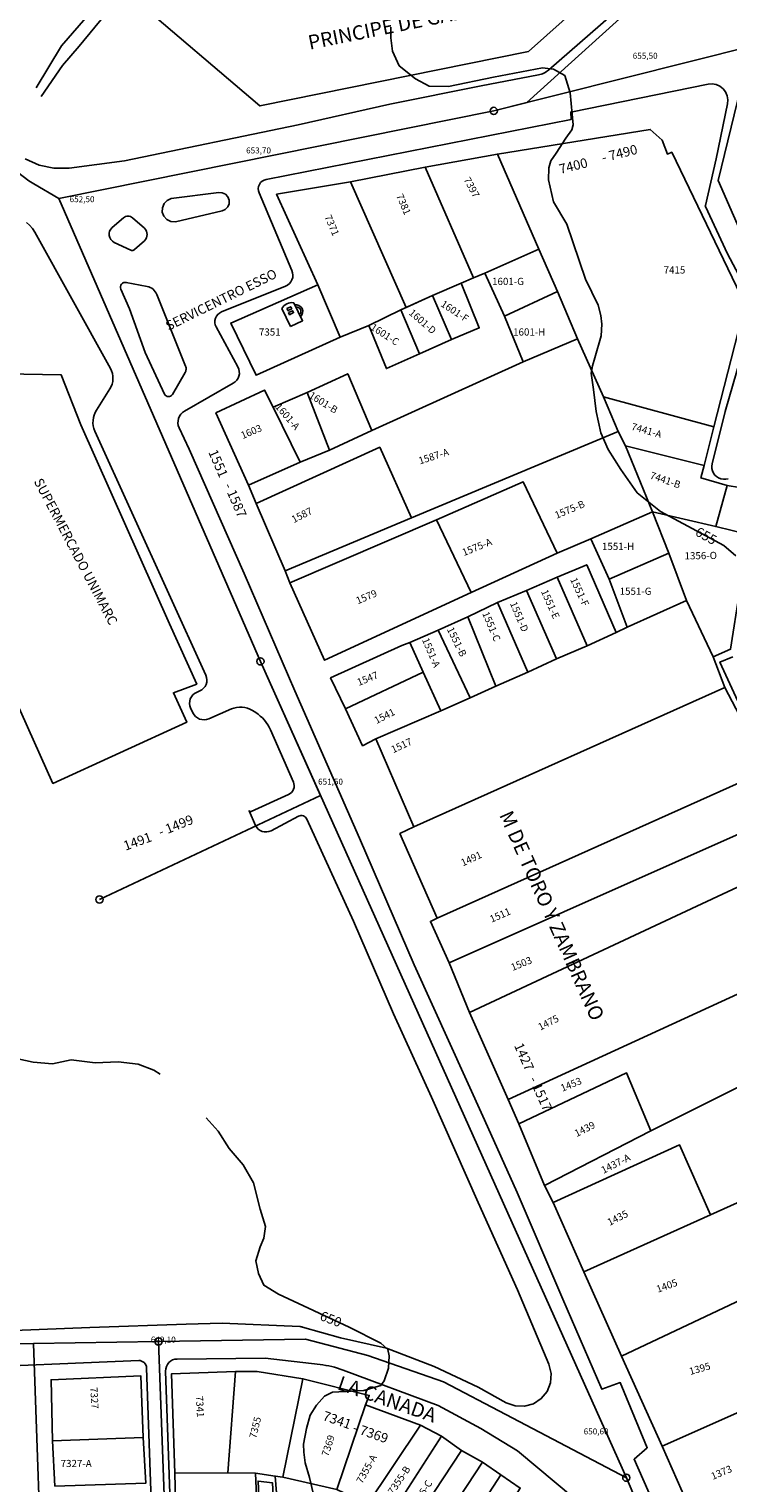
# Model space of a CAD drawing. Extents: x 352600 to 359942, y 6295600 to 6302454.
# Drawn here: x 355419 to 355565, y 6298677 to 6298982 of the extents above; entities that cross this region are included whole.
import ezdxf

# ---------------------------------------------------------------- set-up
doc = ezdxf.new("R2010")
doc.units = 0
doc.header["$MEASUREMENT"] = 0
doc.layers.get('0').update_dxf_attribs({"linetype": 'CONTINUOUS'})
for name, color, linetype in [('1010', 7, 'CONTINUOUS'), ('1400', 7, 'CONTINUOUS'), ('1500', 7, 'CONTINUOUS'), ('2000', 7, 'CONTINUOUS'), ('2510', 7, 'CONTINUOUS'), ('LIMITE_PREDIAL', 7, 'CONTINUOUS')]:
    doc.layers.add(name, color=color, linetype=linetype)

msp = doc.modelspace()

# ---------------------------------------------------------------- linework, layer by layer
at = {"color": 10}
for points in [[(355516.26, 6298964.56), (355523.2, 6298966.3), (355645.56, 6299077)], [(355570.71, 6298978.24), (355516.26, 6298964.56)], [(355654.35, 6298902.7), (355640.26, 6298909.09), (355622.85, 6298915.08), (355596.21, 6298916.23), (355575.57, 6298921.76), (355563.23, 6298950), (355567.27, 6298966.6), (355570.71, 6298978.24)], [(355392.62, 6298970.83), (355413.9, 6298953.72), (355418.93, 6298949.9), (355419.99, 6298949.3), (355425.25, 6298946.23), (355516.26, 6298964.56)], [(355392.62, 6298970.83), (355413.9, 6298953.72), (355418.93, 6298949.9), (355419.99, 6298949.3), (355425.25, 6298946.23), (355467.42, 6298849.26)], [(355467.42, 6298849.26), (355480.01, 6298821.15), (355433.74, 6298799.38)], [(355467.42, 6298849.26), (355544, 6298678.27)], [(355344.53, 6298705.16), (355419.93, 6298706.41), (355446.1, 6298706.79)], [(355446.1, 6298706.79), (355419.93, 6298706.41), (355421.93, 6298648.88)], [(355446.1, 6298706.79), (355476.85, 6298707.3), (355489.9, 6298703.87), (355505.7, 6298698.37), (355518.76, 6298691.5), (355544, 6298678.27)], [(355446.1, 6298706.79), (355449.02, 6298627.26)], [(355544, 6298678.27), (355546.9, 6298671.47), (355551.91, 6298659.7), (355617.77, 6298689)], [(355544, 6298678.27), (355546.9, 6298671.47), (355540.02, 6298665.04), (355505.54, 6298636.15), (355501.49, 6298633.1), (355496.93, 6298630.57), (355471.58, 6298618.91)], [(355544, 6298678.27), (355546.9, 6298671.47), (355551.91, 6298659.7), (355562.37, 6298635.11)]]:
    msp.add_lwpolyline(points, dxfattribs=at)
at = {"color": 5}
for points in [[(355420.5, 6298969.42), (355425.78, 6298978.17), (355433.14, 6298986.71), (355438.5, 6298993.43)], [(355421.5, 6298967.59), (355426, 6298974.08), (355429.5, 6298978.1), (355437.39, 6298987.68), (355442.51, 6298992.72)]]:
    msp.add_lwpolyline(points, dxfattribs=at)
at = {"color": 1}
for points in [[(355494.69, 6298982.13), (355494.74, 6298979.88), (355495.09, 6298977.04), (355496.45, 6298974.01), (355499.9, 6298971.29), (355502.74, 6298969.74), (355506.77, 6298969.66), (355516.18, 6298971.62), (355526.48, 6298973.55), (355528.78, 6298973.33), (355531.1, 6298971.96), (355532.23, 6298968.36), (355532.86, 6298961.63), (355532.62, 6298960.57), (355531.35, 6298958.82), (355529.3, 6298955.72), (355528.21, 6298954.11), (355527.79, 6298952.61), (355527.7, 6298950.09), (355528.77, 6298945.52), (355531.51, 6298940.82), (355535.42, 6298929.35), (355538.07, 6298923.9), (355538.65, 6298921.73), (355538.88, 6298919.86), (355538.7, 6298917.48), (355537.42, 6298912.86), (355536.91, 6298911.19), (355536.66, 6298909.6), (355537.13, 6298906.19), (355537.71, 6298901.58), (355538.64, 6298897.1), (355540.22, 6298893.66), (355542.84, 6298889.46), (355546.29, 6298884.53), (355551.18, 6298880.64), (355564.37, 6298873.55), (355566.89, 6298871.34)], [(355415.67, 6298766.22), (355419.85, 6298765.31), (355423.91, 6298764.97), (355427.82, 6298765.78), (355432.81, 6298765.2), (355437.63, 6298765.38), (355441.83, 6298764.91), (355445.08, 6298763.65), (355446.44, 6298762.83)], [(355456.05, 6298753.64), (355458.56, 6298750.85), (355460.89, 6298747.23), (355463.83, 6298743.82), (355465.98, 6298740.02), (355467.38, 6298734.51), (355468.47, 6298730.91), (355468.11, 6298728.44), (355467.33, 6298726.65), (355466.44, 6298723.7), (355467.01, 6298721.04), (355468.11, 6298718.59), (355471.18, 6298716.72), (355485.96, 6298709.78), (355492.62, 6298706.47), (355494.06, 6298705.12), (355494.39, 6298703.79), (355494.25, 6298701.18), (355493.32, 6298698.59), (355492.59, 6298697.59), (355489.04, 6298696.55), (355482.53, 6298696.22), (355480.83, 6298695.37), (355479.16, 6298693.46), (355477.84, 6298691.36), (355477.04, 6298688.55), (355476.45, 6298685.29), (355476.51, 6298683.6), (355476.78, 6298681.39), (355477.7, 6298678.28), (355478.43, 6298675.04)]]:
    msp.add_lwpolyline(points, dxfattribs=at)
at = {"color": 2}
for points in [[(355471.87, 6298923.14), (355473.73, 6298919.37)], [(355472.91, 6298923.14), (355473.12, 6298922.72), (355473.96, 6298923.13), (355473.75, 6298923.55), (355472.91, 6298923.14)], [(355473.32, 6298922.3), (355473.53, 6298921.88), (355474.37, 6298922.3), (355474.16, 6298922.71), (355473.32, 6298922.3)], [(355473.73, 6298919.37), (355476.24, 6298920.61), (355474.38, 6298924.39), (355474.35, 6298924.37)]]:
    msp.add_lwpolyline(points, dxfattribs=at)
at = {"color": 10}
msp.add_circle((355433.73, 6298799.38), 0.759, dxfattribs=at)
at = {"color": 2}
for centre, radius, start, end in [((355474.07, 6298921.87), 2.54, 82.9613, 149.9903), ((355474.79, 6298922.5), 1.48, 314.6765, 97.8068), ((355474.96, 6298922.55), 0.936, 314.586, 97.8973)]:
    msp.add_arc(centre, radius, start, end, dxfattribs=at)
at = {"layer": '1400', "color": 2}
for points in [[(355640, 6299081), (355523.5, 6298977), (355467.3, 6298965.6), (355440.55, 6298988.46)], [(355559.9, 6298665.9), (355551.5, 6298684.9), (355543, 6298703.7), (355535.1, 6298721.4), (355528.7, 6298735.9), (355526.9, 6298739.5), (355521.5, 6298752.4), (355519.3, 6298757.5), (355511.2, 6298775.7), (355506.9, 6298786.1), (355503, 6298794.8), (355504.4, 6298795.5), (355496.6, 6298813.2), (355499.5, 6298814.6), (355491.6, 6298833), (355488.8, 6298831.6), (355485.2, 6298839.3), (355482.1, 6298845.8), (355497, 6298852.6), (355498.7, 6298853.2), (355504.6, 6298855.8), (355510.8, 6298858.6), (355517, 6298861.6), (355523.1, 6298864.1), (355529.5, 6298866.9), (355535.7, 6298869.5), (355541.9, 6298855.3), (355544.2, 6298856.4), (355540.4, 6298866.5), (355536.6, 6298874.9), (355529.5, 6298871.9), (355511.5, 6298863.7), (355480.8, 6298849.5), (355473.6, 6298865.7), (355472.6, 6298868.2), (355466.5, 6298882.3), (355464.9, 6298886.2), (355458.1, 6298901.3), (355468.3, 6298906.1), (355470.1, 6298902.5), (355477.2, 6298905.6), (355485.7, 6298909.5), (355490.7, 6298897.6), (355522.4, 6298912), (355518.5, 6298921.6), (355514.4, 6298930.6), (355512, 6298929.6), (355509.4, 6298928.5), (355513.2, 6298919.1), (355507.4, 6298916.7), (355500.7, 6298913.7), (355493.8, 6298910.6), (355490.1, 6298919.6), (355484.1, 6298917.2), (355466.5, 6298909.2), (355461.2, 6298920.1), (355479.4, 6298928.1), (355470.8, 6298947.1), (355486.3, 6298949.7), (355501.9, 6298952.8), (355517, 6298955.5), (355549, 6298960.7), (355551.5, 6298958.4), (355552.6, 6298955.5), (355553.5, 6298955.9), (355568.9, 6298924), (355562.3, 6298898.4), (355560.3, 6298890.3), (355559.6, 6298887.7), (355565.1, 6298886.1), (355567.7, 6298885.7)], [(355392.1, 6298894.9), (355424, 6298823.7), (355452, 6298836.5), (355449.2, 6298842.7), (355454.1, 6298844.5), (355448.4, 6298857.1), (355429.8, 6298898.8), (355425.7, 6298909.3), (355402.3, 6298909.7)], [(355565.8, 6298851.8), (355562.2, 6298850.2), (355564.6, 6298843.8), (355567.7, 6298837.9)], [(355449.7, 6298670.8), (355449.5, 6298679.2), (355448.8, 6298700), (355462.2, 6298700.5), (355466.7, 6298700.5), (355476.3, 6298699), (355490.2, 6298695.5), (355489.4, 6298693.5), (355500.9, 6298689.3), (355505.3, 6298687), (355509.5, 6298684), (355513.9, 6298681.5), (355517.7, 6298678.9), (355521.8, 6298676.1)], [(355424.4, 6298676.5), (355423.9, 6298686), (355423.6, 6298698.8), (355442.4, 6298699.6), (355442.9, 6298686.7), (355443.4, 6298677.1)], [(355471.7, 6298663.7), (355470.5, 6298678.6), (355466.4, 6298679.2), (355466.7, 6298671.1)]]:
    msp.add_lwpolyline(points, dxfattribs=at)
at = {"layer": '1500', "color": 10}
for centre in [(355516.25, 6298964.56), (355467.41, 6298849.26), (355446.09, 6298706.79), (355543.99, 6298678.27)]:
    msp.add_circle(centre, 0.759, dxfattribs=at)
at = {"layer": '2000', "color": 1}
for points in [[(355542.94, 6298986.38), (355527.77, 6298973.16), (355527.53, 6298972.97), (355527.28, 6298972.79), (355527.02, 6298972.62), (355526.75, 6298972.48), (355526.47, 6298972.35), (355526.18, 6298972.25), (355525.88, 6298972.16), (355525.58, 6298972.09), (355513.62, 6298969.79), (355494.52, 6298965.97), (355475.29, 6298961.64), (355438.94, 6298954.09), (355427.38, 6298952.6), (355424.2, 6298952.55), (355421.09, 6298953.2), (355418.19, 6298954.52)], [(355569.84, 6298925.8), (355565.2, 6298934.59), (355560.56, 6298944.52), (355560.55, 6298944.55), (355560.54, 6298944.57), (355560.54, 6298944.6), (355560.53, 6298944.62), (355560.53, 6298944.65), (355560.53, 6298944.68), (355560.54, 6298944.7), (355560.54, 6298944.73), (355562.82, 6298954.5), (355565.19, 6298966.06), (355565.26, 6298966.91), (355565.12, 6298967.75), (355564.77, 6298968.54), (355564.25, 6298969.21), (355563.57, 6298969.74), (355562.79, 6298970.08), (355561.95, 6298970.23), (355561.1, 6298970.16), (355532.37, 6298964.31), (355532.47, 6298962.77), (355468.61, 6298950.2), (355468.18, 6298950.06), (355467.79, 6298949.83), (355467.46, 6298949.53), (355467.21, 6298949.15), (355467.04, 6298948.74), (355466.97, 6298948.29), (355467, 6298947.84), (355467.13, 6298947.41), (355474.02, 6298931.1), (355474.16, 6298930.63), (355474.21, 6298930.15), (355474.17, 6298929.66), (355474.02, 6298929.2), (355473.79, 6298928.77), (355473.48, 6298928.39), (355473.11, 6298928.08), (355472.67, 6298927.86), (355459.26, 6298922.44), (355458.85, 6298922.22), (355458.49, 6298921.92), (355458.2, 6298921.55), (355458, 6298921.12), (355457.89, 6298920.67), (355457.87, 6298920.2), (355457.96, 6298919.74), (355458.14, 6298919.31), (355462.7, 6298910.94), (355462.89, 6298910.49), (355462.99, 6298910), (355463, 6298909.51), (355462.91, 6298909.02), (355462.73, 6298908.56), (355462.47, 6298908.15), (355462.13, 6298907.79), (355461.72, 6298907.51), (355451.51, 6298901.7), (355451.1, 6298901.41), (355450.75, 6298901.05), (355450.47, 6298900.63), (355450.27, 6298900.16), (355450.17, 6298899.67), (355450.15, 6298899.17), (355450.23, 6298898.67), (355450.41, 6298898.2), (355452.53, 6298893.7)], [(355448.74, 6298946.19), (355447.89, 6298945.81), (355447.24, 6298945.14), (355446.89, 6298944.28), (355446.88, 6298943.35), (355447.21, 6298942.48), (355447.84, 6298941.8), (355448.68, 6298941.4), (355449.61, 6298941.34), (355459.38, 6298943.63), (355460.05, 6298943.93), (355460.56, 6298944.45), (355460.85, 6298945.13), (355460.85, 6298945.87), (355460.59, 6298946.55), (355460.09, 6298947.09), (355459.43, 6298947.41), (355458.69, 6298947.45), (355448.74, 6298946.19)], [(355418.46, 6298941.22), (355419.11, 6298940.61), (355419.69, 6298939.92), (355420.17, 6298939.17), (355436.02, 6298910.63), (355436.26, 6298910.12), (355436.43, 6298909.58), (355436.52, 6298909.03), (355436.55, 6298908.46), (355436.49, 6298907.9), (355436.36, 6298907.35), (355436.16, 6298906.83), (355435.89, 6298906.33), (355433.08, 6298901.89), (355432.81, 6298901.39), (355432.6, 6298900.86), (355432.45, 6298900.31), (355432.38, 6298899.74)], [(355436.08, 6298939.8), (355436.4, 6298940.15), (355438.74, 6298942.16), (355438.95, 6298942.31), (355439.19, 6298942.43), (355439.44, 6298942.49), (355439.71, 6298942.51), (355439.97, 6298942.49), (355440.22, 6298942.42), (355440.45, 6298942.3), (355440.66, 6298942.15), (355443.12, 6298939.97), (355443.36, 6298939.7), (355443.55, 6298939.38), (355443.66, 6298939.04), (355443.7, 6298938.68), (355443.67, 6298938.31), (355443.56, 6298937.97), (355443.37, 6298937.65), (355443.13, 6298937.38), (355441.05, 6298935.5), (355440.97, 6298935.43), (355440.88, 6298935.38), (355440.78, 6298935.34), (355440.67, 6298935.32), (355440.57, 6298935.31), (355440.46, 6298935.32), (355440.36, 6298935.34), (355440.26, 6298935.38), (355436.82, 6298937.02), (355436.42, 6298937.27), (355436.1, 6298937.61), (355435.88, 6298938.02), (355435.76, 6298938.47), (355435.75, 6298938.94), (355435.86, 6298939.39), (355436.08, 6298939.8)], [(355451.8, 6298910.94), (355451.75, 6298911.1), (355445.75, 6298926.09), (355445.6, 6298926.4), (355445.41, 6298926.69), (355445.19, 6298926.96), (355444.94, 6298927.2), (355444.66, 6298927.4), (355444.36, 6298927.57), (355444.04, 6298927.7), (355443.7, 6298927.78), (355439.34, 6298928.63), (355439.07, 6298928.65), (355438.8, 6298928.59), (355438.56, 6298928.47), (355438.36, 6298928.28), (355438.22, 6298928.05), (355438.15, 6298927.79), (355438.15, 6298927.51), (355438.22, 6298927.25), (355440, 6298923.11), (355443.31, 6298913.99), (355447.35, 6298905.24), (355447.49, 6298905.03), (355447.67, 6298904.87), (355447.9, 6298904.76), (355448.14, 6298904.71), (355448.39, 6298904.73), (355448.62, 6298904.82), (355448.83, 6298904.97), (355448.98, 6298905.17), (355451.65, 6298909.76), (355451.73, 6298909.92), (355451.79, 6298910.08), (355451.83, 6298910.25), (355451.85, 6298910.42), (355451.86, 6298910.59), (355451.84, 6298910.77), (355451.8, 6298910.94)], [(355565.29, 6298887.51), (355564.82, 6298887.41), (355564.33, 6298887.4), (355563.85, 6298887.48), (355563.77, 6298887.5), (355563.31, 6298887.69), (355562.89, 6298887.95), (355562.53, 6298888.29), (355562.24, 6298888.7), (355562.03, 6298889.15), (355561.91, 6298889.63), (355561.89, 6298890.12), (355561.96, 6298890.62), (355564.67, 6298901.61), (355570.32, 6298921.18)], [(355432.38, 6298899.74), (355432.37, 6298899.16), (355432.44, 6298898.6), (355432.58, 6298898.04), (355432.78, 6298897.5), (355455.99, 6298846.34), (355456.14, 6298845.88), (355456.21, 6298845.39), (355456.17, 6298844.91), (355456.04, 6298844.44), (355455.82, 6298844), (355455.52, 6298843.62), (355455.15, 6298843.3), (355454.73, 6298843.07), (355454.05, 6298842.77), (355453.62, 6298842.53), (355453.25, 6298842.22), (355452.96, 6298841.84), (355452.74, 6298841.4), (355452.61, 6298840.93), (355452.58, 6298840.45), (355452.64, 6298839.97), (355452.8, 6298839.51), (355453.27, 6298838.5), (355453.52, 6298838.07), (355453.85, 6298837.7), (355454.24, 6298837.4), (355454.68, 6298837.18), (355455.16, 6298837.05), (355455.65, 6298837.02), (355456.14, 6298837.08), (355456.61, 6298837.23), (355461.33, 6298839.29), (355461.87, 6298839.49), (355462.43, 6298839.62), (355463, 6298839.68), (355463.57, 6298839.67), (355464.14, 6298839.59), (355464.7, 6298839.45), (355465.23, 6298839.23), (355465.73, 6298838.96), (355466.42, 6298838.53), (355466.92, 6298838.19), (355467.39, 6298837.81), (355467.84, 6298837.4), (355468.25, 6298836.95), (355468.63, 6298836.48), (355468.97, 6298835.98), (355469.27, 6298835.45), (355469.54, 6298834.91), (355474.32, 6298823.99), (355474.44, 6298823.62), (355474.49, 6298823.23), (355474.46, 6298822.84), (355474.36, 6298822.47), (355474.19, 6298822.12), (355473.95, 6298821.81), (355473.65, 6298821.56), (355473.32, 6298821.36), (355465.46, 6298817.81), (355465.4, 6298817.79), (355465.34, 6298817.78), (355465.28, 6298817.78), (355465.21, 6298817.8), (355465.16, 6298817.83), (355465.11, 6298817.87), (355465.06, 6298817.92), (355465.03, 6298817.97), (355466.4, 6298814.91), (355466.63, 6298814.49), (355466.95, 6298814.14), (355467.34, 6298813.85), (355467.77, 6298813.65), (355468.23, 6298813.54), (355468.71, 6298813.53), (355469.18, 6298813.61), (355469.63, 6298813.79), (355475.39, 6298816.83), (355475.63, 6298816.93), (355475.89, 6298816.97), (355476.15, 6298816.97), (355476.4, 6298816.91), (355476.64, 6298816.8), (355476.84, 6298816.65), (355477.02, 6298816.45), (355477.15, 6298816.23), (355486.87, 6298794.81), (355495.3, 6298775.43), (355503.25, 6298757.95), (355512.98, 6298735.88), (355521.21, 6298717.62), (355527.78, 6298702.02), (355528.25, 6298700.12), (355528.12, 6298698.17), (355527.41, 6298696.35), (355526.18, 6298694.84), (355524.55, 6298693.76), (355522.66, 6298693.24), (355520.71, 6298693.32), (355518.87, 6298693.98), (355513, 6298697.2), (355503.75, 6298701.58), (355493.82, 6298705.41), (355484.14, 6298707.59), (355476.24, 6298709.82), (355476.16, 6298709.84), (355476.09, 6298709.86), (355476.01, 6298709.87), (355475.94, 6298709.89), (355475.86, 6298709.9), (355475.79, 6298709.91), (355475.71, 6298709.91), (355475.63, 6298709.92), (355459.39, 6298710.63), (355451.84, 6298710.43), (355431.68, 6298709.7), (355410.45, 6298708.89)], [(355452.53, 6298893.7), (355464, 6298867.68), (355474.59, 6298843.08), (355488.14, 6298812.24), (355499.61, 6298785.67), (355514.3, 6298753.26), (355521.18, 6298737.98), (355530.68, 6298715.69), (355538.86, 6298696.81), (355542.73, 6298698.2), (355547.9, 6298685.73), (355548.38, 6298684.55), (355545.62, 6298682.14), (355549.51, 6298673.27)], [(355567.76, 6298840.02), (355563.59, 6298849.12), (355566.28, 6298850.21)], [(355402.19, 6298701.17), (355441.94, 6298702.81), (355442.25, 6298702.79), (355442.55, 6298702.71), (355442.83, 6298702.57), (355443.08, 6298702.39), (355443.29, 6298702.15), (355443.45, 6298701.88), (355443.55, 6298701.58), (355443.59, 6298701.27), (355446.19, 6298625.93)], [(355450.21, 6298625.78), (355447.57, 6298700.61), (355447.6, 6298701.1), (355447.73, 6298701.57), (355447.95, 6298702), (355448.25, 6298702.38), (355448.61, 6298702.7), (355449.04, 6298702.93), (355449.5, 6298703.08), (355449.98, 6298703.13), (355468.43, 6298703.31), (355479.89, 6298701.98), (355480.51, 6298701.9)], [(355480.51, 6298701.9), (355481.12, 6298701.8), (355481.73, 6298701.68), (355482.34, 6298701.54), (355482.94, 6298701.39), (355483.54, 6298701.22), (355484.13, 6298701.02), (355484.71, 6298700.82), (355504.63, 6298693.37), (355513.56, 6298688.57), (355521.23, 6298683.9), (355533.18, 6298673.91)], [(355470.8, 6298662), (355469.92, 6298677.2), (355466.93, 6298677.57), (355468.9, 6298633.9)]]:
    msp.add_lwpolyline(points, dxfattribs=at)
at = {"layer": 'LIMITE_PREDIAL', "color": 4}
for points in [[(355440.55, 6298988.46), (355467.3, 6298965.6), (355523.5, 6298977), (355640, 6299081), (355679, 6299116.3), (355703.6, 6299111.2), (355711.8, 6299130.4), (355722.6, 6299148.4), (355725.2, 6299163.8), (355724.1, 6299170.9)], [(355562.3, 6298898.4), (355568.9, 6298924), (355553.5, 6298955.9), (355552.6, 6298955.5), (355551.5, 6298958.4), (355549, 6298960.7), (355517, 6298955.5), (355525.7, 6298935.6), (355529.6, 6298926.7), (355533.8, 6298916.8), (355539.2, 6298904.7), (355562.3, 6298898.4)], [(355501.9, 6298952.8), (355517, 6298955.5), (355525.7, 6298935.6), (355514.4, 6298930.6), (355512, 6298929.6), (355501.9, 6298952.8)], [(355486.3, 6298949.7), (355501.9, 6298952.8), (355512, 6298929.6), (355509.4, 6298928.5), (355503.4, 6298925.9), (355497.9, 6298923.4), (355486.3, 6298949.7)], [(355470.8, 6298947.1), (355486.3, 6298949.7), (355497.9, 6298923.4), (355496.8, 6298922.9), (355490.1, 6298919.6), (355484.1, 6298917.2), (355479.4, 6298928.1), (355470.8, 6298947.1)], [(355518.5, 6298921.6), (355514.4, 6298930.6), (355525.7, 6298935.6), (355529.6, 6298926.7), (355518.5, 6298921.6)], [(355479.4, 6298928.1), (355461.2, 6298920.1), (355466.5, 6298909.2), (355484.1, 6298917.2), (355479.4, 6298928.1)], [(355503.4, 6298925.9), (355496.8, 6298922.9), (355500.7, 6298913.7), (355507.4, 6298916.7), (355503.4, 6298925.9)], [(355503.4, 6298925.9), (355507.4, 6298916.7), (355513.2, 6298919.1), (355509.4, 6298928.5), (355503.4, 6298925.9)], [(355518.5, 6298921.6), (355522.4, 6298912), (355533.8, 6298916.8), (355529.6, 6298926.7), (355518.5, 6298921.6)], [(355490.1, 6298919.6), (355493.8, 6298910.6), (355500.7, 6298913.7), (355496.8, 6298922.9), (355490.1, 6298919.6)], [(355464.9, 6298886.2), (355475.7, 6298891), (355481.9, 6298893.5), (355490.7, 6298897.6), (355522.4, 6298912), (355533.8, 6298916.8), (355539.2, 6298904.7), (355542.3, 6298897.4), (355499, 6298879.3), (355492.4, 6298894.1), (355466.5, 6298882.3), (355464.9, 6298886.2)], [(355425.7, 6298909.3), (355402.3, 6298909.7), (355389.4, 6298909.9), (355389.3, 6298904.1), (355389.6, 6298895.1), (355392.1, 6298894.9), (355424, 6298823.7), (355452, 6298836.5), (355449.2, 6298842.7), (355454.1, 6298844.5), (355448.4, 6298857.1), (355429.8, 6298898.8), (355425.7, 6298909.3)], [(355477.2, 6298905.6), (355485.7, 6298909.5), (355490.7, 6298897.6), (355481.9, 6298893.5), (355477.2, 6298905.6)], [(355458.1, 6298901.3), (355468.3, 6298906.1), (355470.1, 6298902.5), (355475.7, 6298891), (355464.9, 6298886.2), (355458.1, 6298901.3)], [(355470.1, 6298902.5), (355477.2, 6298905.6), (355481.9, 6298893.5), (355475.7, 6298891), (355470.1, 6298902.5)], [(355562.3, 6298898.4), (355539.2, 6298904.7), (355542.3, 6298897.4), (355543.8, 6298894.4), (355560.3, 6298890.3), (355562.3, 6298898.4)], [(355472.6, 6298868.2), (355499, 6298879.3), (355542.3, 6298897.4), (355543.8, 6298894.4), (355549.5, 6298880.6), (355536.6, 6298874.9), (355529.5, 6298871.9), (355522.4, 6298886.9), (355504.3, 6298878.9), (355473.6, 6298865.7), (355472.6, 6298868.2)], [(355466.5, 6298882.3), (355492.4, 6298894.1), (355499, 6298879.3), (355472.6, 6298868.2), (355466.5, 6298882.3)], [(355543.8, 6298894.4), (355549.5, 6298880.6), (355562.7, 6298877.5), (355565.1, 6298886.1), (355559.6, 6298887.7), (355560.3, 6298890.3), (355543.8, 6298894.4)], [(355504.3, 6298878.9), (355522.4, 6298886.9), (355529.5, 6298871.9), (355511.5, 6298863.7), (355504.3, 6298878.9)], [(355565.1, 6298886.1), (355562.7, 6298877.5), (355569.6, 6298875.8), (355578.9, 6298873.6), (355583.3, 6298872.3), (355585.6, 6298881), (355567.7, 6298885.7), (355565.1, 6298886.1)], [(355536.6, 6298874.9), (355549.5, 6298880.6), (355552.9, 6298871.9), (355540.4, 6298866.5), (355536.6, 6298874.9)], [(355569.6, 6298875.8), (355562.7, 6298877.5), (355549.5, 6298880.6), (355552.9, 6298871.9), (355556.6, 6298862), (355562.2, 6298850.2), (355565.8, 6298851.8), (355569.6, 6298875.8)], [(355473.6, 6298865.7), (355504.3, 6298878.9), (355511.5, 6298863.7), (355480.8, 6298849.5), (355473.6, 6298865.7)], [(355540.4, 6298866.5), (355552.9, 6298871.9), (355556.6, 6298862), (355544.2, 6298856.4), (355540.4, 6298866.5)], [(355529.5, 6298866.9), (355535.7, 6298869.5), (355541.9, 6298855.3), (355535.8, 6298852.5), (355529.5, 6298866.9)], [(355523.1, 6298864.1), (355529.5, 6298866.9), (355535.8, 6298852.5), (355529.4, 6298849.8), (355523.1, 6298864.1)], [(355499.5, 6298814.6), (355491.6, 6298833), (355505.2, 6298838.9), (355511.3, 6298841.6), (355516.7, 6298844.1), (355523.4, 6298847), (355529.4, 6298849.8), (355535.8, 6298852.5), (355541.9, 6298855.3), (355544.2, 6298856.4), (355556.6, 6298862), (355562.2, 6298850.2), (355564.6, 6298843.8), (355499.5, 6298814.6)], [(355517, 6298861.6), (355523.1, 6298864.1), (355529.4, 6298849.8), (355523.4, 6298847), (355517, 6298861.6)], [(355510.8, 6298858.6), (355517, 6298861.6), (355523.4, 6298847), (355516.7, 6298844.1), (355510.8, 6298858.6)], [(355498.7, 6298853.2), (355504.6, 6298855.8), (355511.3, 6298841.6), (355505.2, 6298838.9), (355501.5, 6298847), (355498.7, 6298853.2)], [(355504.6, 6298855.8), (355510.8, 6298858.6), (355516.7, 6298844.1), (355511.3, 6298841.6), (355504.6, 6298855.8)], [(355485.2, 6298839.3), (355482.1, 6298845.8), (355497, 6298852.6), (355498.7, 6298853.2), (355501.5, 6298847), (355485.2, 6298839.3)], [(355505.2, 6298838.9), (355501.5, 6298847), (355485.2, 6298839.3), (355488.8, 6298831.6), (355491.6, 6298833), (355505.2, 6298838.9)], [(355504.4, 6298795.5), (355574.3, 6298826.8), (355572.3, 6298831.1), (355571, 6298830.9), (355567.7, 6298837.9), (355564.6, 6298843.8), (355499.5, 6298814.6), (355496.6, 6298813.2), (355504.4, 6298795.5)], [(355506.9, 6298786.1), (355578.3, 6298817.9), (355575.6, 6298823.7), (355574.3, 6298826.8), (355504.4, 6298795.5), (355503, 6298794.8), (355506.9, 6298786.1)], [(355511.2, 6298775.7), (355582.5, 6298809.1), (355579.4, 6298815.4), (355578.3, 6298817.9), (355506.9, 6298786.1), (355511.2, 6298775.7)], [(355519.3, 6298757.5), (355590.5, 6298790.2), (355584.7, 6298803.7), (355583.3, 6298807), (355582.5, 6298809.1), (355511.2, 6298775.7), (355519.3, 6298757.5)], [(355521.5, 6298752.4), (355544, 6298763.1), (355549.1, 6298750.9), (355597.6, 6298775.2), (355593.6, 6298783.7), (355590.5, 6298790.2), (355519.3, 6298757.5), (355521.5, 6298752.4)], [(355526.9, 6298739.5), (355549.1, 6298750.9), (355597.6, 6298775.2), (355602.7, 6298763.5), (355607, 6298753.8), (355561.6, 6298733.3), (355555.1, 6298748), (355528.7, 6298735.9), (355526.9, 6298739.5)], [(355521.5, 6298752.4), (355526.9, 6298739.5), (355549.1, 6298750.9), (355544, 6298763.1), (355521.5, 6298752.4)], [(355614.5, 6298737.5), (355612.4, 6298742), (355607.5, 6298752.9), (355607, 6298753.8), (355561.6, 6298733.3), (355535.1, 6298721.4), (355543, 6298703.7), (355614.5, 6298737.5)], [(355561.6, 6298733.3), (355555.1, 6298748), (355528.7, 6298735.9), (355535.1, 6298721.4), (355561.6, 6298733.3)], [(355543, 6298703.7), (355614.5, 6298737.5), (355617.8, 6298731.2), (355623.3, 6298720.6), (355624.7, 6298717.4), (355551.5, 6298684.9), (355543, 6298703.7)], [(355559.9, 6298665.9), (355621.37, 6298694.06), (355632.8, 6298699.3), (355629.4, 6298706.6), (355624.7, 6298717.4), (355551.5, 6298684.9), (355559.9, 6298665.9)], [(355448.8, 6298700), (355462.2, 6298700.5), (355460.6, 6298679.3), (355449.5, 6298679.2), (355448.8, 6298700)], [(355462.2, 6298700.5), (355466.7, 6298700.5), (355476.3, 6298699), (355472.1, 6298678.4), (355470.5, 6298678.6), (355466.4, 6298679.2), (355460.6, 6298679.3), (355462.2, 6298700.5)], [(355423.9, 6298686), (355423.6, 6298698.8), (355442.4, 6298699.6), (355442.9, 6298686.7), (355423.9, 6298686)], [(355476.3, 6298699), (355490.2, 6298695.5), (355489.4, 6298693.5), (355483.4, 6298675.8), (355472.1, 6298678.4), (355476.3, 6298699)], [(355483.4, 6298675.8), (355484.9, 6298675.1), (355489.5, 6298672.2), (355500.9, 6298689.3), (355489.4, 6298693.5), (355483.4, 6298675.8)], [(355500.9, 6298689.3), (355505.3, 6298687), (355494, 6298669.4), (355489.5, 6298672.2), (355500.9, 6298689.3)], [(355423.9, 6298686), (355424.4, 6298676.5), (355443.4, 6298677.1), (355442.9, 6298686.7), (355423.9, 6298686)], [(355505.3, 6298687), (355509.5, 6298684), (355498.2, 6298666.8), (355494, 6298669.4), (355505.3, 6298687)], [(355509.5, 6298684), (355513.9, 6298681.5), (355502.4, 6298664), (355498.2, 6298666.8), (355509.5, 6298684)], [(355449.7, 6298670.8), (355449.5, 6298679.2), (355460.6, 6298679.3), (355466.4, 6298679.2), (355466.7, 6298671.1), (355449.7, 6298670.8)], [(355513.9, 6298681.5), (355517.7, 6298678.9), (355506.4, 6298661.4), (355502.4, 6298664), (355513.9, 6298681.5)], [(355483.4, 6298675.8), (355484.9, 6298675.1), (355476.9, 6298663.1), (355474.9, 6298664.2), (355476, 6298665.5), (355473.4, 6298667.3), (355471.7, 6298663.7), (355470.5, 6298678.6), (355472.1, 6298678.4), (355483.4, 6298675.8)], [(355517.7, 6298678.9), (355521.8, 6298676.1), (355510.6, 6298658.5), (355506.4, 6298661.4), (355517.7, 6298678.9)]]:
    msp.add_lwpolyline(points, dxfattribs=at)

# ---------------------------------------------------------------- texts
at = {"color": 10}
for s, height, rotation, p in [('PRINCIPE DE GALES', 3, 11.4019, (355477.73, 6298977.37)), (' - 1499', 2, 22.0016, (355445.98, 6298812.29)), ('M DE TORO Y ZAMBRANO', 3, 294.0992, (355517.34, 6298817.1)), ('1491', 2, 19.9962, (355439.18, 6298809.58)), ('LA CANADA', 3, 340.7953, (355483.31, 6298696.84))]:
    msp.add_text(s, height=height, rotation=rotation, dxfattribs=at).set_placement(p)
at = {"color": 1}
for s, p in [('655,50', (355545.34, 6298975.48)), ('653,70', (355464.42, 6298955.65)), ('652,50', (355427.48, 6298945.44)), ('651,50', (355479.48, 6298823.44)), ('649,10', (355444.48, 6298706.58)), ('650,60', (355535.07, 6298687.34))]:
    msp.add_text(s, height=1.25, dxfattribs=at).set_placement(p)
at = {"color": 2}
msp.add_text('SERVICENTRO ESSO', height=2, rotation=26.2415, dxfattribs=at).set_placement((355448.19, 6298918.48))
at = {"color": 1}
for s, rotation, p in [('SUPERMERCADO UNIMARC', 297.7089, (355419.93, 6298886.96)), ('655', 331.1123, (355558.23, 6298875.77)), ('650', 338.7899, (355479.67, 6298711.38))]:
    msp.add_text(s, height=2, rotation=rotation, dxfattribs=at).set_placement(p)
at = {"layer": '1010', "color": 10}
for s, rotation, p in [(' - 7490', 14.0948, (355538.52, 6298953.61)), ('7400', 14.0948, (355530.2, 6298951.34)), ('1551', 293.5263, (355456.46, 6298893.1)), (' - 1587', 293.5263, (355459.49, 6298886.68)), ('1427', 294.0992, (355520.46, 6298768.79)), (' - 1517', 294.0992, (355523.35, 6298762.33)), ('7341', 340.7953, (355480.28, 6298690.41)), (' - 7369', 340.7953, (355485.96, 6298688.15))]:
    msp.add_text(s, height=2, rotation=rotation, dxfattribs=at).set_placement(p)
at = {"layer": '2510', "color": 4}
for s, rotation, p in [('7397', 297.9953, (355509.9, 6298950.2)), ('7381', 293.0106, (355495.8, 6298946.8)), ('7371', 293.0106, (355480.8, 6298942.4)), ('1601-D', 319.0229, (355498.35, 6298922.06)), ('1601-F', 326.482, (355505.01, 6298923.76)), ('1601-C', 326.987, (355490.3, 6298918.9)), ('1601-B', 328.0183, (355477.4, 6298904.6)), ('1601-A', 311.0015, (355470.4, 6298902.5)), ('1603', 22.9756, (355463.7, 6298895.8)), ('7441-A', 344.0039, (355544.9, 6298897.8)), ('1587-A', 17.9909, (355500.8, 6298890.5)), ('7441-B', 341.0245, (355548.8, 6298887.6)), ('1587', 26.9863, (355474.4, 6298878.2)), ('1575-B', 22.9756, (355529.4, 6298879.1)), ('1575-A', 22.0016, (355510, 6298871.3)), ('1356-O', 0.974, (355556.2, 6298870.6)), ('1551-F', 295.016, (355532.2, 6298866.4)), ('1579', 22.9756, (355487.8, 6298861.2)), ('1551-E', 293.9846, (355526.1, 6298863.9)), ('1551-C', 293.0106, (355513.8, 6298859.3)), ('1551-D', 293.0106, (355519.6, 6298861.4)), ('1551-B', 295.99, (355506.4, 6298856)), ('1551-A', 293.0106, (355501.2, 6298853.8)), ('1547', 22.0016, (355488, 6298844.1)), ('1541', 26.9863, (355491.7, 6298836.1)), ('1517', 24.981, (355495.2, 6298830)), ('1491', 24.981, (355509.8, 6298806.3)), ('1511', 24.0069, (355515.8, 6298794.5)), ('1503', 22.0016, (355520.2, 6298784.4)), ('1475', 26.9863, (355526, 6298771.9)), ('1453', 22.0016, (355530.6, 6298759.1)), ('1439', 26.9863, (355533.6, 6298749.6)), ('1437-A', 26.9863, (355539.2, 6298741.9)), ('1435', 26.9863, (355540.5, 6298731)), ('1405', 19.9962, (355550.6, 6298717)), ('1395', 15.9855, (355557.39, 6298699.77)), ('7327', 273.0144, (355431.8, 6298697.2)), ('7341', 273.0144, (355453.9, 6298695.4)), ('7355', 75.9742, (355466.5, 6298686.4)), ('7369', 72.0208, (355481.6, 6298682.6)), ('7355-A', 61.02, (355488.7, 6298676.9)), ('7355-B', 55.978, (355495.2, 6298674.6)), ('1373', 22.9756, (355562.1, 6298677.8)), ('7355-C', 57.9833, (355500, 6298671.6))]:
    msp.add_text(s, height=1.5, rotation=rotation, dxfattribs=at).set_placement(p)
for s, p in [('7415', (355551.8, 6298930.5)), ('1601-G', (355515.9, 6298928.1)), ('7351', (355467.1, 6298917.5)), ('1601-H', (355520.3, 6298917.5)), ('1551-H', (355538.9, 6298872.6)), ('1551-G', (355542.6, 6298863.2)), ('7327-A', (355425.6, 6298680.5))]:
    msp.add_text(s, height=1.5, dxfattribs=at).set_placement(p)

doc.saveas('drawing.dxf')
